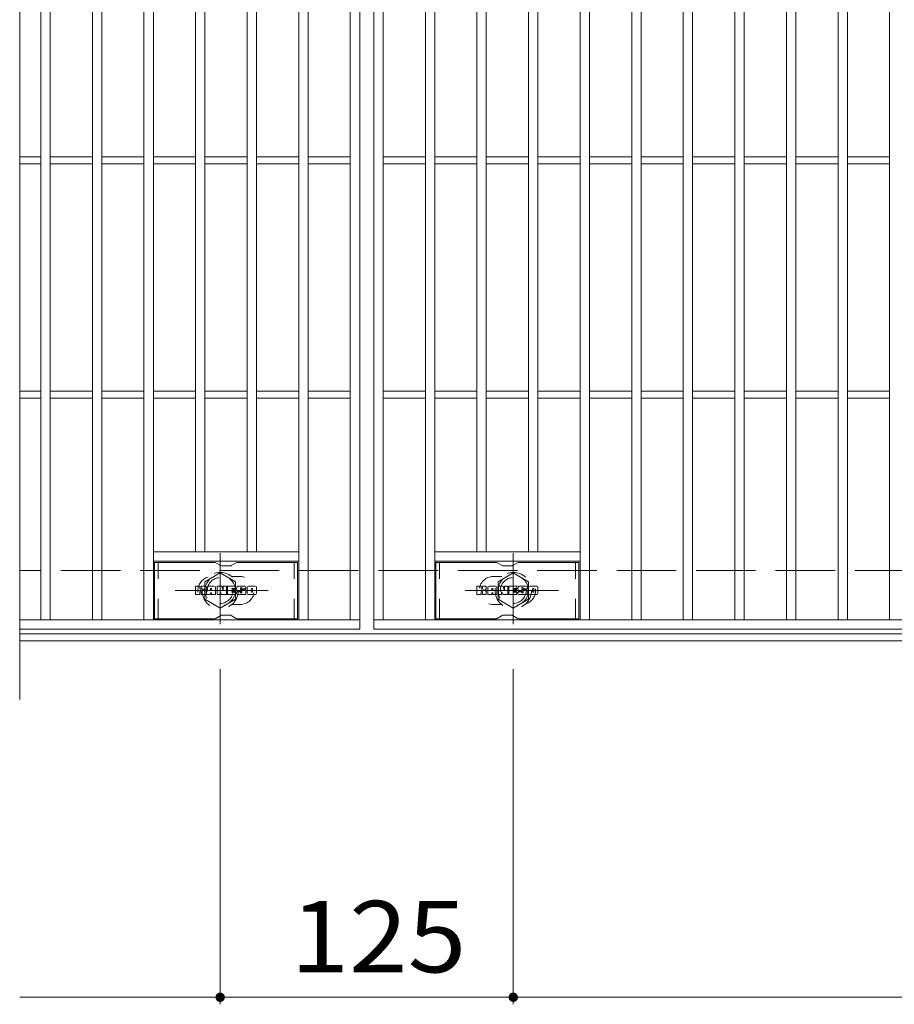
# Model space of a CAD drawing. Units: millimetres. Extents: x -1709 to 1802, y -1382 to 1288.
# Drawn here: x -1709 to -1336, y 409 to 829 of the extents above; entities that cross this region are included whole.
import ezdxf

# ---------------------------------------------------------------- set-up
doc = ezdxf.new("R2010")
doc.units = ezdxf.units.MM
doc.header["$LTSCALE"] = 10
for name, pattern in [('JWW_CENTER1', [6.773333, 4.233333, -0.846667, 0.846667, -0.846667]), ('JWW_DASHED1', [1.693333, 0.846667, -0.846667]), ('JWW_DASHED3', [3.386667, 2.54, -0.846667])]:
    doc.linetypes.add(name, pattern=pattern)
for name, color, linetype in [('C-1', 7, 'Continuous'), ('C-2', 7, 'Continuous'), ('C-3', 7, 'Continuous'), ('C-4', 7, 'Continuous'), ('C-8', 7, 'Continuous'), ('C-F', 7, 'Continuous')]:
    doc.layers.add(name, color=color, linetype=linetype)
doc.styles.add('ＭＳ ゴシック', font='txt', dxfattribs={"height": 1})

msp = doc.modelspace()

# ---------------------------------------------------------------- linework, layer by layer
at = {"layer": 'C-1', "color": 2, "linetype": 'JWW_DASHED3', "lineweight": 9}
msp.add_line((-412.86, 594.31), (-1708.86, 594.31), dxfattribs=at)
at = {"layer": 'C-1', "color": 2, "linetype": 'Continuous', "lineweight": 9}
for p, q in [((-412.86, 567.31), (-1708.86, 567.31)), ((-412.86, 564.31), (-1708.86, 564.31))]:
    msp.add_line(p, q, dxfattribs=at)
at = {"layer": 'C-2', "color": 3, "linetype": 'Continuous', "lineweight": 9}
for p, q in [((-1708.86, 1099.31), (-1708.86, 539.31)), ((-1563.86, 1069.31), (-1563.86, 569.31)), ((-1557.86, 569.31), (-1557.86, 1069.31)), ((-1699.86, 573.31), (-1699.86, 1065.31)), ((-1695.86, 573.31), (-1695.86, 1065.31)), ((-1677.86, 573.31), (-1677.86, 1065.31)), ((-1673.86, 573.31), (-1673.86, 1065.31)), ((-1655.86, 573.31), (-1655.86, 1065.31)), ((-1651.86, 573.31), (-1651.86, 1065.31)), ((-1589.86, 573.31), (-1589.86, 1065.31)), ((-1585.86, 573.31), (-1585.86, 1065.31)), ((-1567.86, 573.31), (-1567.86, 1065.31)), ((-1553.86, 573.31), (-1553.86, 1065.31)), ((-1535.86, 573.31), (-1535.86, 1065.31)), ((-1531.86, 573.31), (-1531.86, 1065.31)), ((-1469.86, 573.31), (-1469.86, 1065.31)), ((-1465.86, 573.31), (-1465.86, 1065.31)), ((-1447.86, 573.31), (-1447.86, 1065.31)), ((-1443.86, 573.31), (-1443.86, 1065.31)), ((-1425.86, 573.31), (-1425.86, 1065.31)), ((-1421.86, 573.31), (-1421.86, 1065.31)), ((-1403.86, 573.31), (-1403.86, 1065.31)), ((-1399.86, 573.31), (-1399.86, 1065.31)), ((-1381.86, 573.31), (-1381.86, 1065.31)), ((-1377.86, 573.31), (-1377.86, 1065.31)), ((-1359.86, 573.31), (-1359.86, 1065.31)), ((-1355.86, 573.31), (-1355.86, 1065.31)), ((-1337.86, 573.31), (-1337.86, 1065.31)), ((-1633.86, 602.31), (-1633.86, 1036.31)), ((-1629.86, 602.31), (-1629.86, 1036.31)), ((-1611.86, 602.31), (-1611.86, 1036.31)), ((-1607.86, 602.31), (-1607.86, 1036.31)), ((-1513.86, 602.31), (-1513.86, 1036.31)), ((-1509.86, 602.31), (-1509.86, 1036.31)), ((-1491.86, 602.31), (-1491.86, 1036.31)), ((-1487.86, 602.31), (-1487.86, 1036.31)), ((-1699.86, 770.81), (-1708.86, 770.81)), ((-1677.86, 770.81), (-1695.86, 770.81)), ((-1655.86, 770.81), (-1673.86, 770.81)), ((-1633.86, 770.81), (-1651.86, 770.81)), ((-1611.86, 770.81), (-1629.86, 770.81)), ((-1589.86, 770.81), (-1607.86, 770.81)), ((-1567.86, 770.81), (-1585.86, 770.81)), ((-1553.86, 770.81), (-1535.86, 770.81)), ((-1531.86, 770.81), (-1513.86, 770.81)), ((-1509.86, 770.81), (-1491.86, 770.81)), ((-1487.86, 770.81), (-1469.86, 770.81)), ((-1465.86, 770.81), (-1447.86, 770.81)), ((-1443.86, 770.81), (-1425.86, 770.81)), ((-1421.86, 770.81), (-1403.86, 770.81)), ((-1399.86, 770.81), (-1381.86, 770.81)), ((-1377.86, 770.81), (-1359.86, 770.81)), ((-1355.86, 770.81), (-1337.86, 770.81)), ((-1699.86, 767.81), (-1708.86, 767.81)), ((-1677.86, 767.81), (-1695.86, 767.81)), ((-1655.86, 767.81), (-1673.86, 767.81)), ((-1633.86, 767.81), (-1651.86, 767.81)), ((-1611.86, 767.81), (-1629.86, 767.81)), ((-1589.86, 767.81), (-1607.86, 767.81)), ((-1567.86, 767.81), (-1585.86, 767.81)), ((-1553.86, 767.81), (-1535.86, 767.81)), ((-1531.86, 767.81), (-1513.86, 767.81)), ((-1509.86, 767.81), (-1491.86, 767.81)), ((-1487.86, 767.81), (-1469.86, 767.81)), ((-1465.86, 767.81), (-1447.86, 767.81)), ((-1443.86, 767.81), (-1425.86, 767.81)), ((-1421.86, 767.81), (-1403.86, 767.81)), ((-1399.86, 767.81), (-1381.86, 767.81)), ((-1377.86, 767.81), (-1359.86, 767.81)), ((-1355.86, 767.81), (-1337.86, 767.81)), ((-1699.86, 670.81), (-1708.86, 670.81)), ((-1699.86, 667.81), (-1708.86, 667.81)), ((-1677.86, 670.81), (-1695.86, 670.81)), ((-1677.86, 667.81), (-1695.86, 667.81)), ((-1655.86, 670.81), (-1673.86, 670.81)), ((-1655.86, 667.81), (-1673.86, 667.81)), ((-1633.86, 670.81), (-1651.86, 670.81)), ((-1633.86, 667.81), (-1651.86, 667.81)), ((-1611.86, 670.81), (-1629.86, 670.81)), ((-1611.86, 667.81), (-1629.86, 667.81)), ((-1589.86, 670.81), (-1607.86, 670.81)), ((-1589.86, 667.81), (-1607.86, 667.81)), ((-1567.86, 670.81), (-1585.86, 670.81)), ((-1567.86, 667.81), (-1585.86, 667.81)), ((-1553.86, 670.81), (-1535.86, 670.81)), ((-1553.86, 667.81), (-1535.86, 667.81)), ((-1531.86, 670.81), (-1513.86, 670.81)), ((-1531.86, 667.81), (-1513.86, 667.81)), ((-1509.86, 670.81), (-1491.86, 670.81)), ((-1509.86, 667.81), (-1491.86, 667.81)), ((-1487.86, 670.81), (-1469.86, 670.81)), ((-1487.86, 667.81), (-1469.86, 667.81)), ((-1465.86, 670.81), (-1447.86, 670.81)), ((-1465.86, 667.81), (-1447.86, 667.81)), ((-1443.86, 670.81), (-1425.86, 670.81)), ((-1443.86, 667.81), (-1425.86, 667.81)), ((-1421.86, 670.81), (-1403.86, 670.81)), ((-1421.86, 667.81), (-1403.86, 667.81)), ((-1399.86, 670.81), (-1381.86, 670.81)), ((-1399.86, 667.81), (-1381.86, 667.81)), ((-1377.86, 670.81), (-1359.86, 670.81)), ((-1377.86, 667.81), (-1359.86, 667.81)), ((-1355.86, 670.81), (-1337.86, 670.81)), ((-1355.86, 667.81), (-1337.86, 667.81)), ((-1589.86, 602.31), (-1651.86, 602.31)), ((-1531.86, 602.31), (-1469.86, 602.31)), ((-1589.86, 598.31), (-1651.86, 598.31)), ((-1531.86, 598.31), (-1469.86, 598.31)), ((-1708.86, 573.31), (-1563.86, 573.31)), ((-563.86, 573.31), (-1557.86, 573.31)), ((-1563.86, 569.31), (-1708.86, 569.31)), ((-563.86, 569.31), (-1557.86, 569.31))]:
    msp.add_line(p, q, dxfattribs=at)
at = {"layer": 'C-2', "color": 3, "linetype": 'JWW_DASHED1', "lineweight": 9}
for p, q in [((-1614.86, 591.81), (-1618.45, 591.81)), ((-1506.86, 591.81), (-1503.26, 591.81)), ((-1614.86, 579.81), (-1618.45, 579.81)), ((-1506.86, 579.81), (-1503.26, 579.81))]:
    msp.add_line(p, q, dxfattribs=at)
for centre, start, end in [((-1626.86, 585.81), 106.3331, 253.6669), ((-1614.86, 585.81), 270, 90), ((-1506.86, 585.81), 90, 270), ((-1494.86, 585.81), 286.3331, 73.6669)]:
    msp.add_arc(centre, 6, start, end, dxfattribs=at)
at = {"layer": 'C-3', "color": 6, "linetype": 'Continuous', "lineweight": 9}
for p, q in [((-1625.72, 597.81), (-1651.36, 597.81)), ((-1651.36, 573.81), (-1651.36, 597.81)), ((-1625.22, 597.68), (-1623.09, 596.45)), ((-1616.49, 597.68), (-1618.63, 596.45)), ((-1615.99, 597.81), (-1590.36, 597.81)), ((-1590.36, 573.81), (-1590.36, 597.81)), ((-1505.72, 597.81), (-1531.36, 597.81)), ((-1531.36, 573.81), (-1531.36, 597.81)), ((-1505.22, 597.68), (-1503.09, 596.45)), ((-1496.49, 597.68), (-1498.63, 596.45)), ((-1495.99, 597.81), (-1470.36, 597.81)), ((-1470.36, 573.81), (-1470.36, 597.81)), ((-1619.13, 596.31), (-1622.59, 596.31)), ((-1499.13, 596.31), (-1502.59, 596.31)), ((-1625.72, 573.81), (-1651.36, 573.81)), ((-1625.22, 573.95), (-1623.09, 575.18)), ((-1619.13, 575.31), (-1622.59, 575.31)), ((-1616.49, 573.95), (-1618.63, 575.18)), ((-1615.99, 573.81), (-1590.36, 573.81)), ((-1505.72, 573.81), (-1531.36, 573.81)), ((-1505.22, 573.95), (-1503.09, 575.18)), ((-1499.13, 575.31), (-1502.59, 575.31)), ((-1496.49, 573.95), (-1498.63, 575.18)), ((-1495.99, 573.81), (-1470.36, 573.81))]:
    msp.add_line(p, q, dxfattribs=at)
at = {"layer": 'C-3', "color": 6, "linetype": 'JWW_DASHED1', "lineweight": 9}
for p, q in [((-1649.86, 573.81), (-1649.86, 597.81)), ((-1591.86, 573.81), (-1591.86, 597.81)), ((-1529.86, 573.81), (-1529.86, 597.81)), ((-1471.86, 573.81), (-1471.86, 597.81))]:
    msp.add_line(p, q, dxfattribs=at)
at = {"layer": 'C-3', "color": 6, "linetype": 'Continuous', "lineweight": 9}
for centre, start, end in [((-1625.72, 596.81), 60, 90), ((-1622.59, 597.31), 240, 270), ((-1619.13, 597.31), 270, 300), ((-1615.99, 596.81), 90, 120), ((-1505.72, 596.81), 60, 90), ((-1502.59, 597.31), 240, 270), ((-1499.13, 597.31), 270, 300), ((-1495.99, 596.81), 90, 120), ((-1625.72, 574.81), 270, 300), ((-1622.59, 574.31), 90, 120), ((-1619.13, 574.31), 60, 90), ((-1615.99, 574.81), 240, 270), ((-1505.72, 574.81), 270, 300), ((-1502.59, 574.31), 90, 120), ((-1499.13, 574.31), 60, 90), ((-1495.99, 574.81), 240, 270)]:
    msp.add_arc(centre, 1, start, end, dxfattribs=at)
at = {"layer": 'C-4', "color": 7, "linetype": 'Continuous', "lineweight": 9}
for p, q in [((-1623.36, 552.31), (-1623.36, 409.31)), ((-1498.36, 552.31), (-1498.36, 409.31)), ((-1708.86, 412.31), (-412.86, 412.31))]:
    msp.add_line(p, q, dxfattribs=at)
at = {"layer": 'C-4', "color": 7, "linetype": 'Continuous', "lineweight": 9, "const_width": 2}
for points in [[(-1622.36, 412.31, 0.414214), (-1623.36, 413.31, 0.414214), (-1624.36, 412.31, 0.414214), (-1623.36, 411.31, 0.414214)], [(-1497.36, 412.31, 0.414214), (-1498.36, 413.31, 0.414214), (-1499.36, 412.31, 0.414214), (-1498.36, 411.31, 0.414214)]]:
    msp.add_lwpolyline(points, format="xyb", close=True, dxfattribs=at)
at = {"layer": 'C-8', "color": 4, "linetype": 'JWW_CENTER1', "lineweight": 9}
for p, q in [((-1623.36, 601.78), (-1623.36, 571.43)), ((-1498.36, 601.78), (-1498.36, 571.43)), ((-1602.89, 585.81), (-1642.58, 585.81)), ((-1518.83, 585.81), (-1479.14, 585.81))]:
    msp.add_line(p, q, dxfattribs=at)
at = {"layer": 'C-8', "color": 4, "linetype": 'JWW_DASHED1', "lineweight": 9}
for p, q in [((-1623.36, 593.32), (-1629.86, 589.56)), ((-1616.86, 589.56), (-1623.36, 593.32)), ((-1504.86, 589.56), (-1498.36, 593.32)), ((-1498.36, 593.32), (-1491.86, 589.56)), ((-1629.86, 589.56), (-1629.86, 582.06)), ((-1616.86, 582.06), (-1616.86, 589.56)), ((-1504.86, 582.06), (-1504.86, 589.56)), ((-1491.86, 589.56), (-1491.86, 582.06)), ((-1629.86, 582.06), (-1623.36, 578.31)), ((-1623.36, 578.31), (-1616.86, 582.06)), ((-1498.36, 578.31), (-1504.86, 582.06)), ((-1491.86, 582.06), (-1498.36, 578.31))]:
    msp.add_line(p, q, dxfattribs=at)
for centre, radius in [((-1623.36, 585.81), 7.75), ((-1623.36, 585.81), 6.5), ((-1498.36, 585.81), 7.75), ((-1498.36, 585.81), 6.5), ((-1623.36, 585.81), 5.5), ((-1498.36, 585.81), 5.5)]:
    msp.add_circle(centre, radius, dxfattribs=at)
at = {"layer": 'C-F', "color": 7, "linetype": 'Continuous', "lineweight": 9}
for p, q in [((-1633.87, 584.21), (-1633.87, 587.57)), ((-1632.19, 587.72), (-1633.71, 587.72)), ((-1633.71, 584.06), (-1632.19, 584.06)), ((-1632.03, 587.57), (-1632.03, 586.64)), ((-1632.03, 584.21), (-1632.03, 585.3)), ((-1631.53, 587.57), (-1631.53, 586.64)), ((-1631.53, 584.21), (-1631.53, 585.3)), ((-1630.02, 587.72), (-1631.37, 587.72)), ((-1631.37, 584.06), (-1630.02, 584.06)), ((-1629.86, 587.57), (-1629.86, 586.79)), ((-1629.86, 584.21), (-1629.86, 585.14)), ((-1629.2, 584.21), (-1629.2, 587.2)), ((-1627.69, 584.06), (-1629.04, 584.06)), ((-1625.88, 587.72), (-1628.68, 587.72)), ((-1627.54, 585.93), (-1627.54, 586.47)), ((-1627.54, 584.21), (-1627.54, 584.63)), ((-1627.08, 585.88), (-1627.48, 585.88)), ((-1627.02, 585.93), (-1627.02, 586.47)), ((-1627.02, 584.21), (-1627.02, 584.63)), ((-1626.87, 584.06), (-1625.52, 584.06)), ((-1625.36, 584.21), (-1625.36, 587.2)), ((-1624.69, 587.57), (-1624.69, 584.21)), ((-1624.53, 587.72), (-1622.83, 587.72)), ((-1623.53, 584.06), (-1624.53, 584.06)), ((-1623.37, 584.21), (-1623.37, 585.12)), ((-1622.88, 584.17), (-1623.17, 585.15)), ((-1620.86, 584.06), (-1622.73, 584.06)), ((-1622.68, 587.62), (-1622.2, 586.12)), ((-1622.04, 587.57), (-1622.04, 586.15)), ((-1621.88, 587.72), (-1620.86, 587.72)), ((-1620.7, 587.57), (-1620.7, 584.21)), ((-1620.19, 584.21), (-1620.19, 587.57)), ((-1620.04, 587.72), (-1617.02, 587.72)), ((-1620.04, 584.06), (-1617.03, 584.06)), ((-1617.02, 585.49), (-1618.14, 585.49)), ((-1617.03, 585.06), (-1618.14, 585.06)), ((-1617.02, 586.73), (-1618.13, 586.73)), ((-1617.02, 586.29), (-1618.13, 586.29)), ((-1616.87, 584.21), (-1616.87, 584.9)), ((-1616.86, 586.89), (-1616.86, 587.57)), ((-1616.86, 585.64), (-1616.86, 586.14)), ((-1616.35, 585.07), (-1616.35, 584.58)), ((-1616.2, 585.23), (-1614.84, 585.23)), ((-1612.87, 587.72), (-1615.93, 587.72)), ((-1614.34, 585.56), (-1615.93, 585.56)), ((-1612.78, 584.06), (-1615.83, 584.06)), ((-1614.7, 586.38), (-1614.7, 586.8)), ((-1614.69, 585.07), (-1614.69, 584.96)), ((-1614.54, 586.22), (-1612.78, 586.22)), ((-1614.19, 585.4), (-1614.19, 584.96)), ((-1614.18, 586.7), (-1614.18, 586.8)), ((-1614.02, 586.55), (-1612.35, 586.55)), ((-1612.35, 587.2), (-1612.35, 586.55)), ((-1611.84, 584.58), (-1611.84, 587.2)), ((-1608.37, 587.72), (-1611.32, 587.72)), ((-1608.37, 584.06), (-1611.32, 584.06)), ((-1610.16, 585.38), (-1610.16, 586.4)), ((-1609.52, 585.38), (-1609.52, 586.4)), ((-1607.85, 587.2), (-1607.85, 584.58)), ((-1513.87, 584.21), (-1513.87, 587.57)), ((-1512.19, 587.72), (-1513.71, 587.72)), ((-1513.71, 584.06), (-1512.19, 584.06)), ((-1512.03, 587.57), (-1512.03, 586.64)), ((-1512.03, 584.21), (-1512.03, 585.3)), ((-1511.53, 587.57), (-1511.53, 586.64)), ((-1511.53, 584.21), (-1511.53, 585.3)), ((-1510.02, 587.72), (-1511.37, 587.72)), ((-1511.37, 584.06), (-1510.02, 584.06)), ((-1509.86, 587.57), (-1509.86, 586.79)), ((-1509.86, 584.21), (-1509.86, 585.14)), ((-1509.2, 584.21), (-1509.2, 587.2)), ((-1507.69, 584.06), (-1509.04, 584.06)), ((-1505.89, 587.72), (-1508.68, 587.72)), ((-1507.54, 585.93), (-1507.54, 586.47)), ((-1507.54, 584.21), (-1507.54, 584.63)), ((-1507.08, 585.88), (-1507.48, 585.88)), ((-1507.03, 585.93), (-1507.03, 586.47)), ((-1507.03, 584.21), (-1507.03, 584.63)), ((-1506.87, 584.06), (-1505.52, 584.06)), ((-1505.36, 584.21), (-1505.36, 587.2)), ((-1504.69, 587.57), (-1504.69, 584.21)), ((-1504.53, 587.72), (-1502.83, 587.72)), ((-1503.53, 584.06), (-1504.53, 584.06)), ((-1503.37, 584.21), (-1503.37, 585.12)), ((-1502.88, 584.17), (-1503.17, 585.15)), ((-1500.86, 584.06), (-1502.73, 584.06)), ((-1502.68, 587.62), (-1502.2, 586.12)), ((-1502.04, 587.57), (-1502.04, 586.15)), ((-1501.88, 587.72), (-1500.86, 587.72)), ((-1500.7, 587.57), (-1500.7, 584.21)), ((-1500.19, 584.21), (-1500.19, 587.57)), ((-1500.04, 587.72), (-1497.02, 587.72)), ((-1500.04, 584.06), (-1497.03, 584.06)), ((-1497.02, 585.49), (-1498.14, 585.49)), ((-1497.03, 585.06), (-1498.14, 585.06)), ((-1497.02, 586.73), (-1498.13, 586.73)), ((-1497.02, 586.29), (-1498.13, 586.29)), ((-1496.87, 584.21), (-1496.87, 584.9)), ((-1496.86, 586.89), (-1496.86, 587.57)), ((-1496.86, 585.64), (-1496.86, 586.14)), ((-1496.35, 585.07), (-1496.35, 584.58)), ((-1496.2, 585.23), (-1494.84, 585.23)), ((-1492.87, 587.72), (-1495.93, 587.72)), ((-1494.34, 585.56), (-1495.93, 585.56)), ((-1492.78, 584.06), (-1495.83, 584.06)), ((-1494.7, 586.38), (-1494.7, 586.8)), ((-1494.69, 585.07), (-1494.69, 584.96)), ((-1494.54, 586.22), (-1492.78, 586.22)), ((-1494.19, 585.4), (-1494.19, 584.96)), ((-1494.18, 586.7), (-1494.18, 586.8)), ((-1494.02, 586.55), (-1492.35, 586.55)), ((-1492.35, 587.2), (-1492.35, 586.55)), ((-1491.84, 584.58), (-1491.84, 587.2)), ((-1488.37, 587.72), (-1491.32, 587.72)), ((-1488.37, 584.06), (-1491.32, 584.06)), ((-1490.16, 585.38), (-1490.16, 586.4)), ((-1489.52, 585.38), (-1489.52, 586.4)), ((-1487.85, 587.2), (-1487.85, 584.58))]:
    msp.add_line(p, q, dxfattribs=at)
for centre, radius, start, end in [((-1633.71, 587.57), 0.157, 90, 180), ((-1633.71, 584.21), 0.157, 180, 270), ((-1632.19, 587.57), 0.157, 0, 90), ((-1632.19, 584.21), 0.157, 270, 0), ((-1631.78, 586.64), 0.251, 180, 0), ((-1631.78, 585.3), 0.249, 0, 180), ((-1631.37, 587.57), 0.157, 90, 180), ((-1631.37, 584.21), 0.157, 180, 270), ((-1630.94, 585.97), 0.0878, 97.3317, 266.5718), ((-1631.24, 588.3), 2.26, 277.3317, 299.4207), ((-1631.05, 584.24), 1.64, 53.7199, 86.5718), ((-1630.39, 586.79), 0.524, 299.4207, 0), ((-1630.39, 585.14), 0.524, 0, 53.7199), ((-1630.02, 587.57), 0.157, 0, 90), ((-1630.02, 584.21), 0.157, 270, 0), ((-1628.68, 587.2), 0.524, 90, 180), ((-1629.04, 584.21), 0.157, 180, 270), ((-1627.69, 584.21), 0.157, 270, 0), ((-1627.28, 586.47), 0.255, 0, 180), ((-1627.48, 585.93), 0.0524, 180, 270), ((-1627.28, 584.63), 0.255, 0, 180), ((-1627.08, 585.93), 0.0524, 270, 0), ((-1626.87, 584.21), 0.157, 180, 270), ((-1625.88, 587.2), 0.524, 0, 90), ((-1625.52, 584.21), 0.157, 270, 0), ((-1624.53, 587.57), 0.157, 90, 180), ((-1624.53, 584.21), 0.157, 180, 270), ((-1623.53, 584.21), 0.157, 270, 0), ((-1623.27, 585.12), 0.101, 16.4888, 180), ((-1622.73, 584.21), 0.157, 196.4888, 270), ((-1622.83, 587.57), 0.157, 17.7564, 90), ((-1622.12, 586.15), 0.0827, 197.7564, 0), ((-1621.88, 587.57), 0.157, 90, 180), ((-1620.86, 587.57), 0.157, 0, 90), ((-1620.86, 584.21), 0.157, 270, 0), ((-1620.04, 587.57), 0.157, 90, 180), ((-1620.04, 584.21), 0.157, 180, 270), ((-1618.13, 586.51), 0.22, 90, 270), ((-1618.14, 585.27), 0.214, 90, 270), ((-1617.03, 584.9), 0.157, 0, 90), ((-1617.03, 584.21), 0.157, 270, 0), ((-1617.02, 587.57), 0.157, 0, 90), ((-1617.02, 586.89), 0.157, 270, 0), ((-1617.02, 586.14), 0.157, 0, 90), ((-1617.02, 585.64), 0.157, 270, 0), ((-1613.98, 586.64), 2.38, 157.1011, 202.8989), ((-1616.2, 585.07), 0.157, 90, 180), ((-1615.83, 584.58), 0.524, 180, 270), ((-1615.93, 587.46), 0.262, 90, 157.1011), ((-1615.93, 585.82), 0.262, 202.8989, 270), ((-1614.84, 585.07), 0.157, 0, 90), ((-1614.44, 586.8), 0.259, 0, 180), ((-1614.54, 586.38), 0.157, 180, 270), ((-1614.44, 584.96), 0.25, 180, 0), ((-1614.34, 585.4), 0.157, 0, 90), ((-1614.02, 586.7), 0.157, 180, 270), ((-1612.87, 587.2), 0.524, 0, 90), ((-1612.78, 585.96), 0.262, 22.908, 90), ((-1612.78, 584.32), 0.262, 270, 337.092), ((-1614.72, 585.14), 2.37, 337.092, 22.908), ((-1611.32, 587.2), 0.524, 90, 180), ((-1611.32, 584.58), 0.524, 180, 270), ((-1609.84, 586.4), 0.321, 0, 180), ((-1609.84, 585.38), 0.321, 180, 0), ((-1608.37, 587.2), 0.524, 0, 90), ((-1608.37, 584.58), 0.524, 270, 0), ((-1513.71, 587.57), 0.157, 90, 180), ((-1513.71, 584.21), 0.157, 180, 270), ((-1512.19, 587.57), 0.157, 0, 90), ((-1512.19, 584.21), 0.157, 270, 0), ((-1511.78, 586.64), 0.251, 180, 0), ((-1511.78, 585.3), 0.249, 0, 180), ((-1511.37, 587.57), 0.157, 90, 180), ((-1511.37, 584.21), 0.157, 180, 270), ((-1510.94, 585.97), 0.0878, 97.3317, 266.5718), ((-1511.24, 588.3), 2.26, 277.3317, 299.4207), ((-1511.05, 584.24), 1.64, 53.7199, 86.5718), ((-1510.39, 586.79), 0.524, 299.4207, 0), ((-1510.39, 585.14), 0.524, 0, 53.7199), ((-1510.02, 587.57), 0.157, 0, 90), ((-1510.02, 584.21), 0.157, 270, 0), ((-1508.68, 587.2), 0.524, 90, 180), ((-1509.04, 584.21), 0.157, 180, 270), ((-1507.69, 584.21), 0.157, 270, 0), ((-1507.28, 586.47), 0.255, 0, 180), ((-1507.48, 585.93), 0.0524, 180, 270), ((-1507.28, 584.63), 0.255, 0, 180), ((-1507.08, 585.93), 0.0524, 270, 0), ((-1506.87, 584.21), 0.157, 180, 270), ((-1505.89, 587.2), 0.524, 0, 90), ((-1505.52, 584.21), 0.157, 270, 0), ((-1504.53, 587.57), 0.157, 90, 180), ((-1504.53, 584.21), 0.157, 180, 270), ((-1503.53, 584.21), 0.157, 270, 0), ((-1503.27, 585.12), 0.101, 16.4888, 180), ((-1502.73, 584.21), 0.157, 196.4888, 270), ((-1502.83, 587.57), 0.157, 17.7564, 90), ((-1502.12, 586.15), 0.0827, 197.7564, 0), ((-1501.88, 587.57), 0.157, 90, 180), ((-1500.86, 587.57), 0.157, 0, 90), ((-1500.86, 584.21), 0.157, 270, 0), ((-1500.04, 587.57), 0.157, 90, 180), ((-1500.04, 584.21), 0.157, 180, 270), ((-1498.13, 586.51), 0.22, 90, 270), ((-1498.14, 585.27), 0.214, 90, 270), ((-1497.03, 584.9), 0.157, 0, 90), ((-1497.03, 584.21), 0.157, 270, 0), ((-1497.02, 587.57), 0.157, 0, 90), ((-1497.02, 586.89), 0.157, 270, 0), ((-1497.02, 586.14), 0.157, 0, 90), ((-1497.02, 585.64), 0.157, 270, 0), ((-1493.98, 586.64), 2.38, 157.1011, 202.8989), ((-1496.2, 585.07), 0.157, 90, 180), ((-1495.83, 584.58), 0.524, 180, 270), ((-1495.93, 587.46), 0.262, 90, 157.1011), ((-1495.93, 585.82), 0.262, 202.8989, 270), ((-1494.84, 585.07), 0.157, 0, 90), ((-1494.44, 586.8), 0.259, 0, 180), ((-1494.54, 586.38), 0.157, 180, 270), ((-1494.44, 584.96), 0.25, 180, 0), ((-1494.34, 585.4), 0.157, 0, 90), ((-1494.02, 586.7), 0.157, 180, 270), ((-1492.87, 587.2), 0.524, 0, 90), ((-1492.78, 585.96), 0.262, 22.908, 90), ((-1492.78, 584.32), 0.262, 270, 337.092), ((-1494.72, 585.14), 2.37, 337.092, 22.908), ((-1491.32, 587.2), 0.524, 90, 180), ((-1491.32, 584.58), 0.524, 180, 270), ((-1489.84, 586.4), 0.321, 0, 180), ((-1489.84, 585.38), 0.321, 180, 0), ((-1488.37, 587.2), 0.524, 0, 90), ((-1488.37, 584.58), 0.524, 270, 0)]:
    msp.add_arc(centre, radius, start, end, dxfattribs=at)

# ---------------------------------------------------------------- texts
at = {"layer": 'C-4', "color": 2, "linetype": 'Continuous', "lineweight": 9, "style": 'ＭＳ ゴシック', "width": 1.083333}
msp.add_text('125', height=30.48, dxfattribs=at).set_placement((-1593.36, 422.95))

doc.saveas('drawing.dxf')
